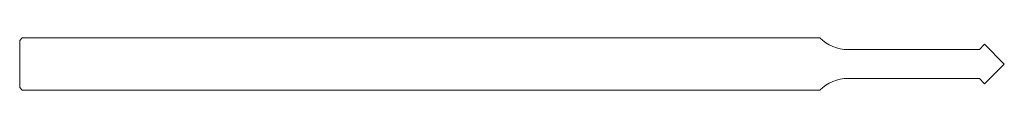
# Model space of a CAD drawing. Units: millimetres. Extents: x 93.1 to 168.1, y 105.5 to 109.5.
import ezdxf

# ---------------------------------------------------------------- set-up
doc = ezdxf.new("R2010")
doc.units = ezdxf.units.MM

msp = doc.modelspace()

# ---------------------------------------------------------------- linework, layer by layer
at = {"color": 7, "linetype": 'Continuous', "lineweight": 0}
for p, q in [((93.27, 109.525), (93.07, 109.325)), ((154.028, 109.525), (93.27, 109.525)), ((93.07, 109.325), (93.07, 105.725)), ((166.57, 109.025), (166.17, 108.625)), ((168.07, 107.525), (166.57, 109.025)), ((166.17, 108.625), (156.17, 108.625)), ((168.07, 107.525), (166.57, 106.025)), ((166.17, 106.425), (156.17, 106.425)), ((166.57, 106.025), (166.17, 106.425)), ((93.27, 105.525), (93.07, 105.725)), ((154.028, 105.525), (93.27, 105.525))]:
    msp.add_line(p, q, dxfattribs=at)
for centre, start, end in [((156.17, 111.625), 224.427, 270), ((156.17, 103.425), 90, 135.573)]:
    msp.add_arc(centre, 3, start, end, dxfattribs=at)

doc.saveas('drawing.dxf')
